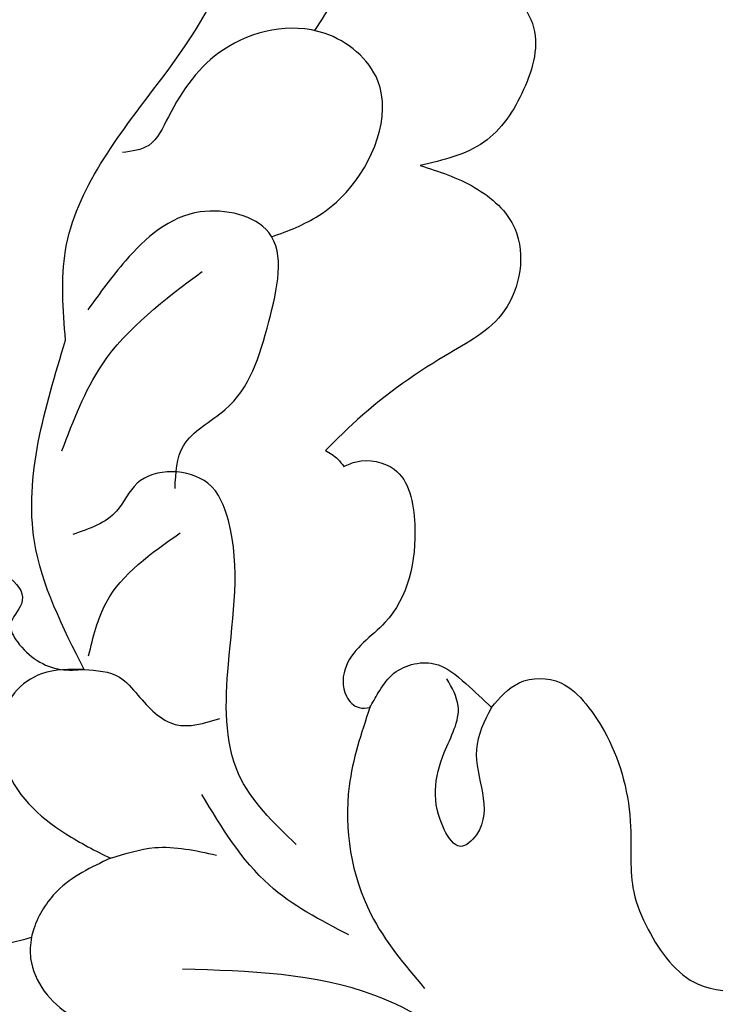
# Model space of a CAD drawing. Units: millimetres. Extents: x 4645 to 6745, y 2665 to 4150.
# Drawn here: x 6473 to 6480, y 3558 to 3567 of the extents above; entities that cross this region are included whole.
import ezdxf

# ---------------------------------------------------------------- set-up
doc = ezdxf.new("R2010")
doc.units = ezdxf.units.MM
doc.linetypes.add('HIDDEN', pattern=[9.525, 6.35, -3.175])
for name, color, linetype in [('H-05.木作(粗線)', 3, 'Continuous'), ('H-06.木作(細線)', 8, 'Continuous'), ('H-07.木作(中線)', 6, 'Continuous'), ('H-08.木作(細線)', 8, 'Continuous')]:
    doc.layers.add(name, color=color, linetype=linetype)

# ---------------------------------------------------------------- blocks, each defined once
blk = doc.blocks.new('SE-21077')
at = {"layer": 'H-08.木作(細線)'}
for points in [[(34.121, 11.035), (38.065, 8.868), (45.047, 7.913)], [(33.82, -1.597), (32.816, -2.489), (31.302, -2.489), (30.39, -1.725), (29.625, -0.564), (28.763, 2.741), (28.65, 5.105), (28.127, 6.467), (26.304, 8.461), (24.456, 8.746)], [(38.241, -1.589), (38.993, 1.265), (38.203, 5.913), (36.252, 8.611)], [(39.002, 6.668), (41.904, 4.854), (44.347, 1.565)], [(47.668, 3.884), (46.06, 3.498), (43.821, 3.769)], [(48.63, -2.978), (50.171, -2.819), (51.154, -2.127), (51.516, 0.418), (49.293, 2.996), (47.668, 3.884)], [(33.82, -1.597), (34.369, -0.066), (34.369, 3.029), (34.951, 3.45), (35.534, 2.844), (35.534, 0.04), (35.031, -1.652), (35.442, -2.64)], [(40.915, 3.389), (43.012, 0.816), (43.383, -3.163), (43.383, -8.388), (44.126, -9.74), (46.701, -9.74), (47.444, -8.733), (49.037, -7.884)], [(48.63, -2.978), (47.345, -2.697), (46.672, -2.043), (45.315, -0.979), (43.693, -1.194)], [(38.241, -1.589), (37.934, -2.13), (37.444, -2.772), (35.913, -3.186), (34.752, -2.465), (33.82, -1.597)], [(39.189, -10.353), (38.728, -10.525), (37.363, -10.255), (36.611, -8.25), (37.694, -4.68), (39.094, -3.121), (39.094, -2.004), (38.63, -1.589), (38.241, -1.589)], [(55.425, -7.444), (52.529, -6.979), (50.908, -5.36), (51.296, -4.606), (51.05, -3.977), (49.472, -2.978), (48.63, -2.978)], [(48.63, -2.978), (50.431, -7.626), (49.302, -14.935)], [(48.462, -3.477), (47.825, -5.401), (45.134, -7.938)], [(45.322, -9.555), (45.018, -11.105), (43.501, -12.419), (41.915, -15.616), (41.915, -18.854), (44.409, -19.6), (47.123, -17.82), (48.497, -16.04)], [(39.855, -10.933), (39.4, -10.614), (39.189, -10.353)], [(36.412, -21.289), (34.433, -20.489), (32.965, -18.978), (33.353, -16.008), (35.501, -14.375), (38.88, -11.879), (39.855, -10.933)], [(49.433, -10.922), (47.977, -14.044), (44.337, -17.439)], [(39.607, -42.138), (41.192, -42.899), (45.411, -43.361), (49.664, -42.681), (53.919, -40.07), (56.219, -36.642), (58.523, -28.404), (57.803, -22.163), (54.684, -16.842), (53.968, -13.761), (54.535, -11.827), (55.824, -12.077), (56.943, -13.123)], [(49.302, -14.935), (49.302, -18.213), (45.968, -24.232), (43.304, -29.025), (43.304, -32.055), (44.517, -33.949), (44.841, -35.306), (42.891, -36.377), (41.434, -36.049)], [(35.498, -27.905), (34.215, -28.055), (32.335, -26.445), (32.651, -24.045), (34.099, -22.134), (36.412, -21.289)]]:
    blk.add_spline(points, degree=3, dxfattribs=at)
for points, knots in [([(50.538, 6.753), (50.59, 7.011), (50.652, 8.132), (49.011, 10.198), (46.951, 10.148), (45.772, 10.119)], [4.140861, 4.140861, 4.140861, 4.140861, 4.911322, 7.440276, 10.817254, 10.817254, 10.817254, 10.817254]), ([(54.702, 7.211), (53.835, 7.215), (52.425, 7.221), (51.061, 6.896), (50.538, 6.753)], [0, 0, 0, 0, 2.585679, 4.207378, 4.207378, 4.207378, 4.207378]), ([(47.668, 3.884), (48.365, 4.208), (49.534, 4.751), (50.292, 5.938), (50.457, 6.448), (50.49, 6.549), (50.517, 6.652), (50.543, 6.755)], [0, 0, 0, 0, 2.283775, 3.834493, 3.834493, 3.834493, 4.142858, 4.142858, 4.142858, 4.142858]), ([(50.607, -48.228), (52.512, -47.264), (60.146, -42.105), (62.311, -29.522), (61.877, -19.371), (61.376, -16.382)], [23.304139, 23.304139, 23.304139, 23.304139, 29.452147, 49.11339, 58.316696, 58.316696, 58.316696, 58.316696]), ([(41.807, -18.699), (41.205, -18.906), (40.218, -19.3), (38.336, -20.872), (37.017, -24.117), (40.142, -26.726), (43.718, -25.911), (45.305, -23.711), (46.094, -21.905), (46.886, -21.802), (47.236, -21.757)], [0.739166, 0.739166, 0.739166, 0.739166, 2.62436, 3.919968, 8.141833, 10.739742, 14.457365, 17.607443, 18.86389, 19.859156, 19.859156, 19.859156, 19.859156]), ([(41.434, -36.049), (40.695, -35.634), (39.018, -34.692), (38.493, -31.586), (38.753, -28.61), (39.748, -26.947), (40.252, -26.19)], [0, 0, 0, 0, 2.43303, 5.524115, 8.62512, 11.307149, 11.307149, 11.307149, 11.307149])]:
    blk.add_open_spline(points, degree=3, knots=knots, dxfattribs=at)
blk = doc.blocks.new('AD-0002-01')
at = {"layer": 'H-07.木作(中線)'}
blk.add_lwpolyline([(15742.179, -31568.977), (15742.179, -30878.788), (15782.179, -30878.788, -0.869565), (16242.179, -30878.788), (16282.179, -30878.788), (16282.179, -31568.977)], format="xyb", dxfattribs=at)
at = {"layer": 'H-08.木作(細線)'}
for points in [[(15752.179, -31568.977), (15752.179, -30888.788), (15791.046, -30888.788, -0.904431), (16233.312, -30888.788), (16272.179, -30888.788), (16272.179, -31568.977)], [(15753.498, -31568.977), (15753.498, -30890.107), (15792.242, -30890.107, -0.909352), (16232.116, -30890.107), (16270.859, -30890.107), (16270.859, -31568.977)], [(15754.808, -31568.977), (15754.808, -30891.417), (15793.436, -30891.417, -0.914316), (16230.922, -30891.417), (16269.55, -30891.417), (16269.55, -31568.977)], [(15807.381, -30844.11, -0.724496), (16216.845, -30843.708, -0.724496)], [(15811.025, -30843.309, -0.718644), (16213.365, -30843.406, -0.718644)], [(15813.809, -30844.444, -0.720743), (16210.829, -30845.282, -0.720743)]]:
    blk.add_lwpolyline(points, format="xyb", dxfattribs=at)
at = {"layer": 'H-08.木作(細線)', "rotation": 180}
blk.add_blockref('SE-21077', (16012.551, -30793.921), dxfattribs=at)

msp = doc.modelspace()

# ---------------------------------------------------------------- linework, layer by layer
at = {"layer": 'H-05.木作(粗線)', "color": 2, "linetype": 'HIDDEN', "ltscale": 0.5}
msp.add_circle((6487.0708, 3489.2302), 110.8906, dxfattribs=at)

# ---------------------------------------------------------------- block references
at = {"layer": 'H-06.木作(細線)', "xscale": 0.2711529333333335, "yscale": 0.2711529333333335, "zscale": 0.2711529333333335}
msp.add_blockref('AD-0002-01', (2145.3215, 11910.0458), dxfattribs=at)

doc.saveas('drawing.dxf')
